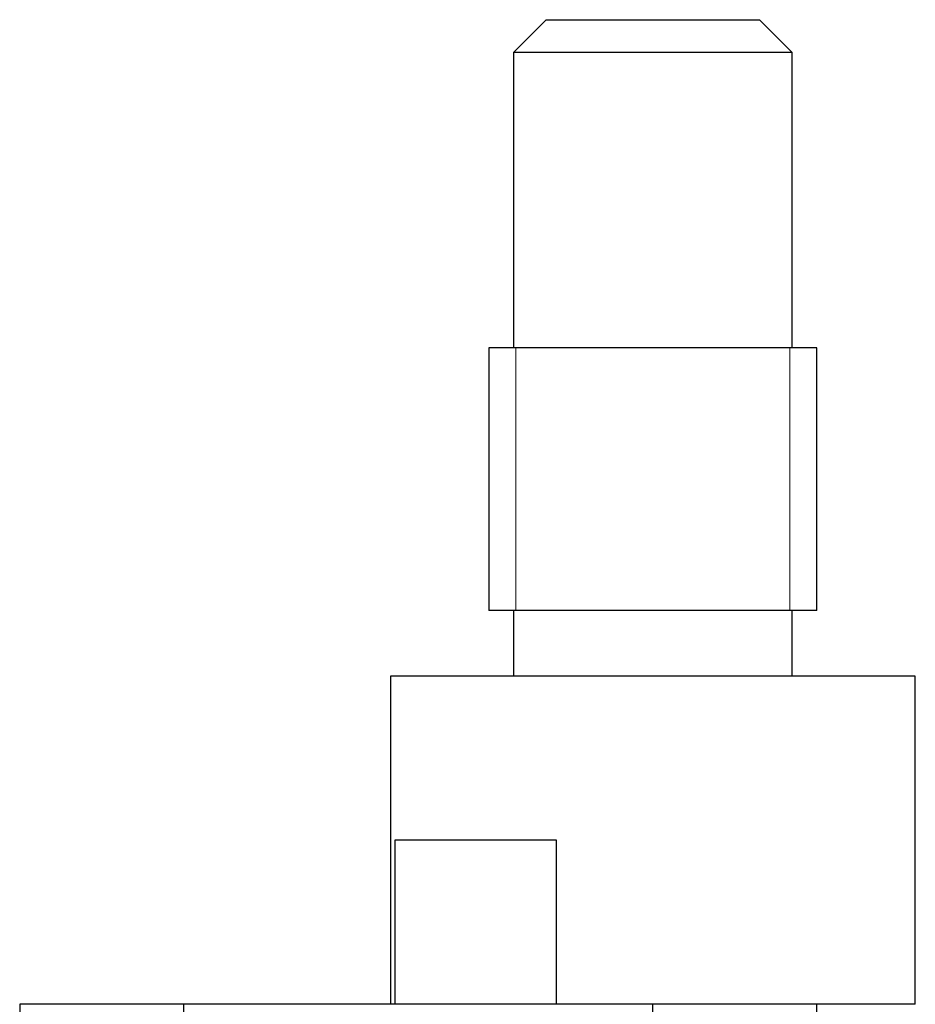
# Model space of a CAD drawing. Units: millimetres. Extents: x 8 to 884, y 7 to 626.
# Drawn here: x 403 to 430, y 83 to 113 of the extents above; entities that cross this region are included whole.
import ezdxf

# ---------------------------------------------------------------- set-up
doc = ezdxf.new("R2010")
doc.units = ezdxf.units.MM
doc.header["$LTSCALE"] = 3

msp = doc.modelspace()

# ---------------------------------------------------------------- linework, layer by layer
at = {"color": 7, "linetype": 'Continuous', "lineweight": 25}
for p, q in [((418.824, 113.284), (417.824, 112.284)), ((418.824, 113.284), (425.324, 113.284)), ((426.324, 112.284), (425.324, 113.284)), ((417.824, 112.284), (417.824, 103.284)), ((426.324, 112.284), (417.824, 112.284)), ((426.324, 103.284), (426.324, 112.284)), ((417.074, 103.284), (417.074, 95.284)), ((418.217, 103.284), (417.074, 103.284)), ((427.074, 103.284), (418.217, 103.284)), ((427.074, 95.284), (427.074, 103.284)), ((418.217, 95.284), (417.074, 95.284)), ((417.824, 95.284), (417.824, 93.284)), ((427.074, 95.284), (418.217, 95.284)), ((426.324, 93.284), (426.324, 95.284)), ((427.074, 95.284), (426.917, 95.284)), ((414.074, 93.284), (414.074, 83.284)), ((415.902, 93.284), (414.074, 93.284)), ((430.074, 93.284), (415.902, 93.284)), ((430.074, 83.284), (430.074, 93.284)), ((419.138, 88.284), (414.21, 88.284)), ((414.21, 88.284), (414.21, 83.284)), ((419.138, 83.284), (419.138, 88.284)), ((402.774, 83.284), (402.774, 80.284)), ((407.774, 83.284), (402.774, 83.284)), ((407.774, 80.284), (407.774, 83.284)), ((422.074, 83.284), (407.774, 83.284)), ((422.074, 80.284), (422.074, 83.284)), ((427.074, 83.284), (422.074, 83.284)), ((430.074, 83.284), (427.074, 83.284)), ((427.074, 80.284), (427.074, 83.284))]:
    msp.add_line(p, q, dxfattribs=at)
at = {"color": 7, "linetype": 'Continuous', "lineweight": 18}
for p, q in [((417.902, 103.284), (417.902, 95.284)), ((426.246, 95.284), (426.246, 103.284))]:
    msp.add_line(p, q, dxfattribs=at)
at = {"color": 7, "linetype": 'Continuous', "lineweight": 0}
msp.add_open_spline([(426.917, 95.284), (426.456, 95.284), (425.719, 95.284), (424.753, 95.284), (423.619, 95.284), (422.388, 95.284), (421.137, 95.284), (419.945, 95.284), (418.887, 95.284), (418.029, 95.284), (417.425, 95.284), (417.114, 95.284), (417.074, 95.284), (417.082, 95.284), (417.074, 95.284)], degree=3, knots=[0, 0, 0, 0, 0.086943, 0.173893, 0.260843, 0.347792, 0.434742, 0.521691, 0.608641, 0.69559, 0.78254, 0.86949, 0.956439, 1, 1, 1, 1], dxfattribs=at)

doc.saveas('drawing.dxf')
